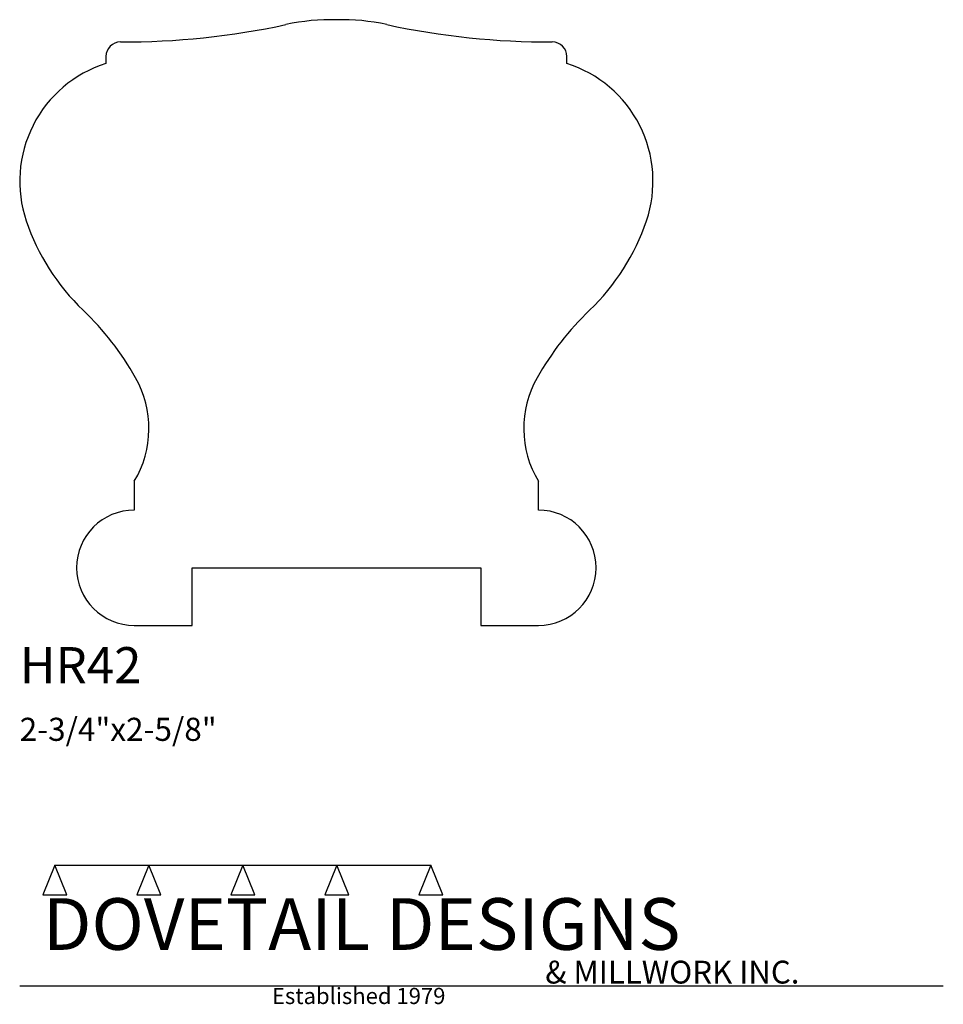
# Model space of a CAD drawing. Extents: x 0 to 4, y -1.64 to 2.63.
import ezdxf

# ---------------------------------------------------------------- set-up
doc = ezdxf.new("R2010")
doc.units = 0
doc.header["$MEASUREMENT"] = 0
for name, color, linetype in [('APS_GEOMETRY', 7, 'Continuous'), ('CONSTRUCTION', 7, 'Continuous'), ('TEXT', 7, 'Continuous')]:
    doc.layers.add(name, color=color, linetype=linetype)

msp = doc.modelspace()

# ---------------------------------------------------------------- linework, layer by layer
at = {"layer": 'APS_GEOMETRY'}
for p, q in [((0.373395, 2.46617), (0.373389, 2.435653)), ((2.369422, 2.435652), (2.369417, 2.46617)), ((0.496406, 0.625001), (0.496406, 0.5)), ((2.246406, 0.5), (2.246406, 0.625)), ((0.746438, 0.249965), (1.996438, 0.25)), ((0.746438, 0), (0.746438, 0.249965)), ((1.996438, 0.25), (1.996438, 0)), ((0.496406, 0), (0.746438, 0)), ((1.996438, 0), (2.246406, 0))]:
    msp.add_line(p, q, dxfattribs=at)
for centre, radius, start, end in [((0.44685, 5.86633), 3.337688, 269.81539, 282.217156), ((1.349611, 1.696941), 0.928315, 88.654673, 102.217161), ((1.393201, 1.696941), 0.928315, 77.782846, 91.345315), ((2.295965, 5.866329), 3.337688, 257.78279, 270.18455), ((0.435895, 2.46616), 0.0625, 89.815694, 179.990569), ((2.306917, 2.466159), 0.0625, 0.010025, 90.184606), ((0.535824, 1.925043), 0.535824, 107.646847, 198.644407), ((2.206988, 1.925042), 0.535824, 341.355768, 72.353229), ((0.940228, 2.061487), 0.962626, 198.644259, 226.242874), ((1.802584, 2.061486), 0.962626, 313.757131, 341.355774), ((-0.605976, 0.446704), 1.273055, 29.507022, 46.242852), ((3.348786, 0.446702), 1.273055, 133.757044, 150.492827), ((0.113939, 0.854129), 0.445848, 329.075053, 29.507008), ((2.628873, 0.854128), 0.445848, 150.492814, 210.925001), ((0.496406, 0.25), 0.25, 90, 270), ((2.246406, 0.25), 0.25, 270, 90)]:
    msp.add_arc(centre, radius, start, end, dxfattribs=at)
at = {"layer": 'CONSTRUCTION'}
for p, q in [((0.152615, -1.038482), (0.10065, -1.166909)), ((0.152615, -1.038482), (0.559547, -1.03848)), ((0.20458, -1.166909), (0.152615, -1.038482)), ((0.559547, -1.03848), (0.507582, -1.166908)), ((0.611512, -1.166908), (0.559547, -1.03848)), ((0.559547, -1.03848), (0.966478, -1.03848)), ((0.966478, -1.03848), (0.914513, -1.166908)), ((1.018442, -1.166908), (0.966478, -1.03848)), ((0.966478, -1.03848), (1.373408, -1.03848)), ((1.373408, -1.03848), (1.321443, -1.166908)), ((1.425373, -1.166908), (1.373408, -1.03848)), ((1.373408, -1.03848), (1.780281, -1.038482)), ((1.780281, -1.038482), (1.728316, -1.166909)), ((1.832246, -1.166909), (1.780281, -1.038482)), ((0.10065, -1.166909), (0.20458, -1.166909)), ((0.507582, -1.166908), (0.611512, -1.166908)), ((0.914513, -1.166908), (1.018442, -1.166908)), ((1.321443, -1.166908), (1.425373, -1.166908)), ((1.728316, -1.166909), (1.832246, -1.166909)), ((0, -1.561751), (4, -1.561751))]:
    msp.add_line(p, q, dxfattribs=at)

# ---------------------------------------------------------------- texts
at = {"layer": 'TEXT'}
for s, height, p in [('HR42', 0.15625, (0, -0.25)), ('2-3/4"x2-5/8"', 0.1, (0, -0.5)), ('DOVETAIL DESIGNS', 0.224, (0.10065, -1.405784)), ('& MILLWORK INC.', 0.099, (2.276036, -1.551751)), ('Established 1979', 0.07, (1.092458, -1.640461))]:
    msp.add_text(s, height=height, dxfattribs=at).set_placement(p)

doc.saveas('drawing.dxf')
